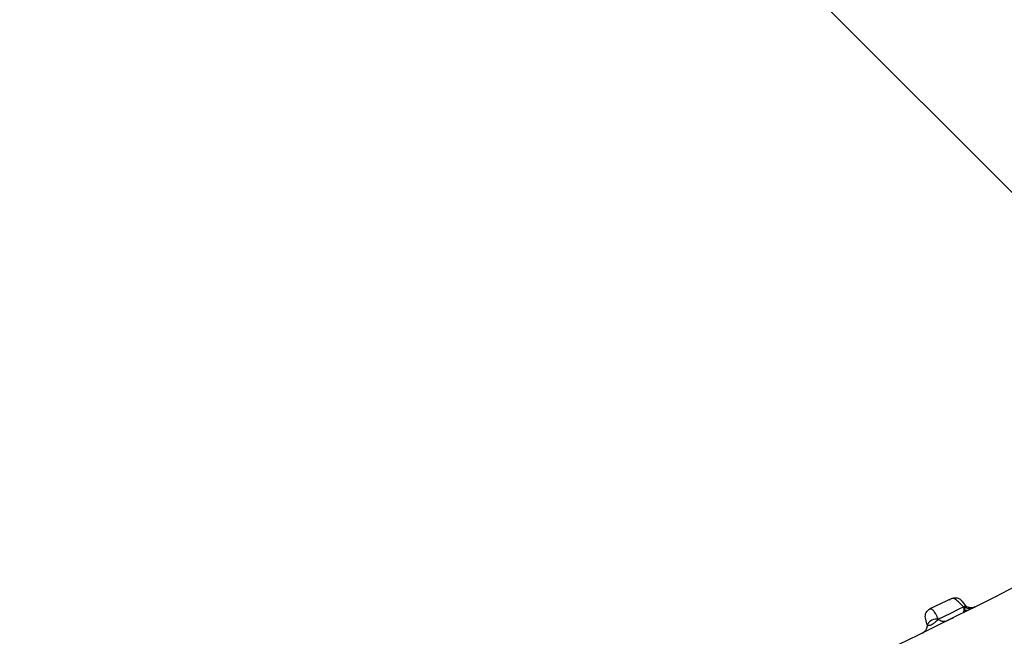
# Model space of a CAD drawing. Units: millimetres. Extents: x 21632 to 272009, y -47598 to 71564.
# Drawn here: x 158344 to 158363, y 33772 to 33783 of the extents above; entities that cross this region are included whole.
import ezdxf

# ---------------------------------------------------------------- set-up
doc = ezdxf.new("R2010")
doc.units = ezdxf.units.MM
doc.header["$LTSCALE"] = 100
doc.layers.add('.video', color=122, linetype='Continuous')

# ---------------------------------------------------------------- blocks, each defined once
blk = doc.blocks.new('UPAD IV Ground-Fly Beam 1m Plan View')
at = {"layer": '.video'}
for p, q in [((198.528, -72.714), (198.774, -72.63)), ((198.828, -72.509), (198.614, -72.581)), ((198.686, -72.556), (198.76, -72.531)), ((198.774, -72.63), (198.938, -72.574)), ((198.938, -72.574), (199.021, -72.545)), ((199.035, -72.518), (199.042, -72.526)), ((199.074, -72.602), (199.068, -72.557)), ((199.077, -72.624), (199.074, -72.602)), ((199.078, -72.633), (199.077, -72.624)), ((198.145, -72.739), (198.179, -72.731)), ((198.174, -72.732), (198.145, -72.739)), ((198.146, -72.738), (198.148, -72.738)), ((198.179, -72.731), (198.163, -72.734)), ((198.32, -72.801), (198.381, -72.898)), ((198.982, -72.805), (198.559, -72.959)), ((198.932, -72.823), (198.949, -72.816))]:
    blk.add_line(p, q, dxfattribs=at)
for points in [[(199.072, -72.713), (199.077, -72.698), (199.079, -72.683), (199.08, -72.67), (199.08, -72.661), (199.08, -72.654), (199.08, -72.65), (199.08, -72.647), (199.079, -72.645), (199.079, -72.642), (199.079, -72.639), (199.078, -72.633)], [(198.174, -72.732), (198.162, -72.734), (198.145, -72.739)], [(198.15, -72.737), (198.154, -72.736), (198.16, -72.734)], [(198.16, -72.734), (198.166, -72.733), (198.173, -72.732), (198.179, -72.731)], [(198.982, -72.805), (199, -72.797), (199.017, -72.787), (199.033, -72.774)], [(199.033, -72.774), (199.046, -72.76), (199.057, -72.745), (199.066, -72.73), (199.072, -72.713)]]:
    blk.add_lwpolyline(points, dxfattribs=at)
for centre, radius, start, end in [((123.76, 118.398), 200, 290.00966, 304.66667), ((262.278, -262.177), 200, 95.33333, 109.99034), ((199.194, -72.539), 0.152, 164.8056, 175.0031), ((198.092, -72.627), 0.933, 0.7757, 5.0472), ((198.128, -72.627), 0.896, 356.9729, 0.7892), ((198.479, -73.007), 0.741, 41.3482, 42.1768), ((199.22, -72.539), 0.153, 173.9493, 182.1728), ((199.204, -72.539), 0.137, 182.1902, 187.9449), ((198.193, -72.881), 0.15, 32, 97.52), ((198.508, -72.818), 0.15, 212, 290)]:
    blk.add_arc(centre, radius, start, end, dxfattribs=at)
for points, knots in [([(194.468, -70.83), (198.082, -69.514), (206.666, -66.081), (214.954, -61.965), (219.68, -59.368)], [0, 0, 0, 0, 0.416334, 1, 1, 1, 1]), ([(221.491, -64.344), (216.202, -65.393), (207.207, -67.567), (198.424, -70.454), (194.81, -71.77)], [0, 0, 0, 0, 0.583664, 1, 1, 1, 1]), ([(198.934, -72.473), (198.947, -72.469), (198.984, -72.474), (199.004, -72.505), (199.012, -72.523)], [0, 0, 0, 0, 0.396865, 1, 1, 1, 1]), ([(198.997, -72.481), (198.993, -72.479), (198.981, -72.472), (198.966, -72.469), (198.956, -72.469)], [0, 0, 0, 0, 0.27672, 1, 1, 1, 1]), ([(198.997, -72.481), (198.999, -72.483), (199.011, -72.491), (199.02, -72.502), (199.028, -72.51)], [0, 0, 0, 0, 0.225922, 1, 1, 1, 1]), ([(199.127, -72.409), (199.108, -72.415), (199.072, -72.439), (199.052, -72.478), (199.047, -72.499)], [0, 0, 0, 0, 0.482828, 1, 1, 1, 1]), ([(199.17, -72.395), (199.143, -72.404), (199.093, -72.438), (199.071, -72.494), (199.068, -72.522)], [0, 0, 0, 0, 0.493326, 1, 1, 1, 1]), ([(198.614, -72.581), (198.589, -72.589), (198.544, -72.629), (198.53, -72.685), (198.528, -72.714)], [0, 0, 0, 0, 0.468889, 1, 1, 1, 1]), ([(199.023, -72.674), (199.021, -72.706), (199.019, -72.75), (198.996, -72.8), (198.982, -72.805)], [0, 0, 0, 0, 0.667817, 1, 1, 1, 1]), ([(198.32, -72.801), (198.319, -72.799), (198.315, -72.791), (198.312, -72.782), (198.313, -72.776)], [0, 0, 0, 0, 0.277069, 1, 1, 1, 1]), ([(198.313, -72.776), (198.314, -72.764), (198.345, -72.738), (198.377, -72.729), (198.398, -72.724)], [0, 0, 0, 0, 0.356303, 1, 1, 1, 1]), ([(198.528, -72.714), (198.506, -72.745), (198.443, -72.792), (198.361, -72.798), (198.328, -72.784)], [0, 0, 0, 0, 0.518538, 1, 1, 1, 1]), ([(198.398, -72.724), (198.418, -72.719), (198.445, -72.715), (198.472, -72.713), (198.478, -72.713)], [0, 0, 0, 0, 0.758287, 1, 1, 1, 1]), ([(198.478, -72.713), (198.483, -72.712), (198.499, -72.712), (198.516, -72.713), (198.528, -72.714)], [0, 0, 0, 0, 0.266497, 1, 1, 1, 1]), ([(198.559, -72.959), (198.568, -72.956), (198.582, -72.928), (198.577, -72.878), (198.561, -72.803), (198.541, -72.746), (198.528, -72.714)], [0, 0, 0, 0, 0.110741, 0.303134, 0.599396, 1, 1, 1, 1])]:
    blk.add_open_spline(points, degree=3, knots=knots, dxfattribs=at)
for points in [[(198.956, -72.469), (198.948, -72.47), (198.941, -72.471), (198.934, -72.473)], [(199.031, -72.444), (199.017, -72.454), (199.005, -72.467), (198.997, -72.481)], [(199.052, -72.434), (199.045, -72.436), (199.037, -72.44), (199.031, -72.444)], [(199.012, -72.523), (199.015, -72.53), (199.018, -72.538), (199.021, -72.545)], [(199.042, -72.526), (199.036, -72.533), (199.028, -72.54), (199.021, -72.545)], [(199.042, -72.526), (199.047, -72.526), (199.053, -72.528), (199.057, -72.532)], [(199.057, -72.532), (199.062, -72.536), (199.065, -72.543), (199.067, -72.55)], [(199.067, -72.55), (199.067, -72.552), (199.068, -72.555), (199.068, -72.557)], [(198.328, -72.784), (198.323, -72.782), (198.318, -72.779), (198.313, -72.776)]]:
    blk.add_open_spline(points, degree=3, dxfattribs=at)
blk = doc.blocks.new('UPAD IV Rear Support Leg Plan View')
at = {"layer": '.video', "linetype": 'Continuous'}
blk.add_line((830, -44.9), (-160, -44.9), dxfattribs=at)

msp = doc.modelspace()

# ---------------------------------------------------------------- block references
at = {"layer": '.video', "xscale": -1}
for name, p, rotation in [('UPAD IV Rear Support Leg Plan View', (158301.086, 33905.238), 315.0000000000001), ('UPAD IV Ground-Fly Beam 1m Plan View', (158272.554, 33580.217), 225.0000000000001)]:
    msp.add_blockref(name, p, dxfattribs=dict(at, rotation=rotation))

doc.saveas('drawing.dxf')
